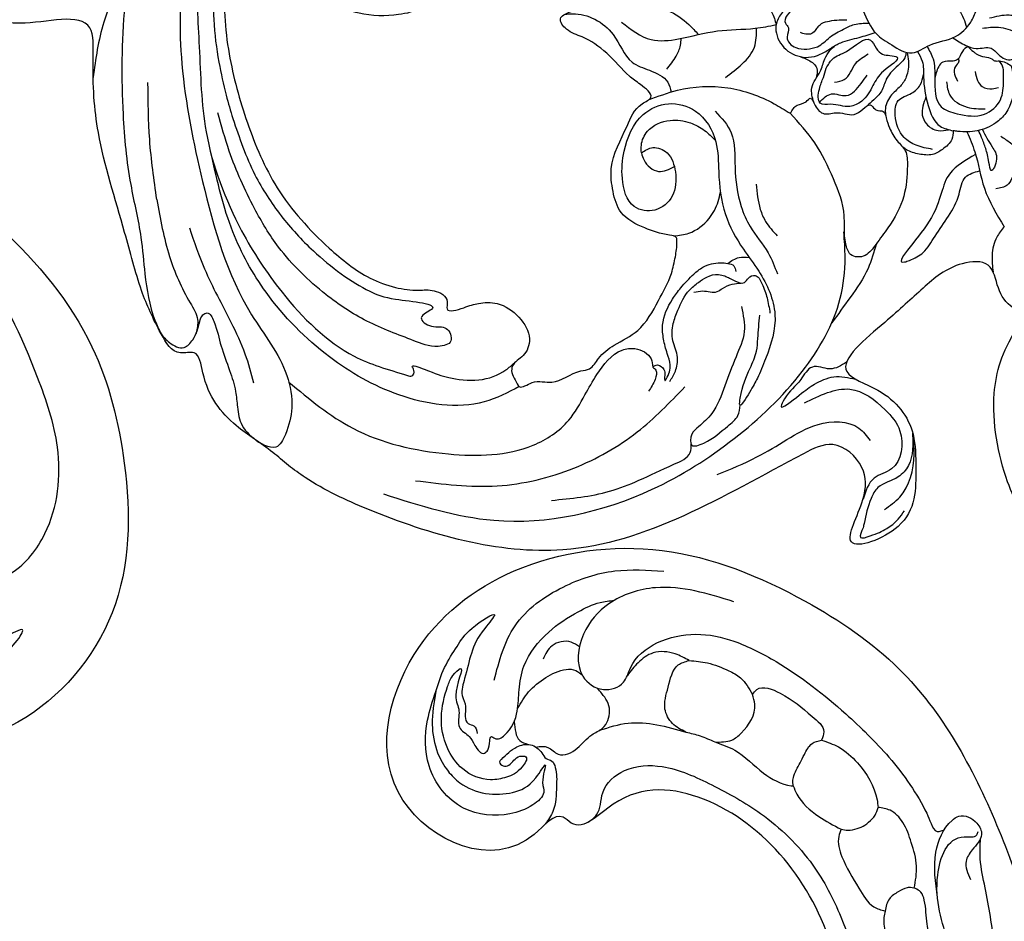
# Model space of a CAD drawing. Units: millimetres. Extents: x 2530 to 10090, y 2972 to 4754.
# Drawn here: x 3513 to 3677, y 4099 to 4248 of the extents above; entities that cross this region are included whole.
import ezdxf

# ---------------------------------------------------------------- set-up
doc = ezdxf.new("R2010")
doc.units = ezdxf.units.MM
doc.linetypes.add('ACAD_ISO03W100', pattern=[30, 12, -18])

# ---------------------------------------------------------------- blocks, each defined once
blk = doc.blocks.new('WC-99203')
at = {"color": 7}
for points in [[(-539.58, 254.7), (-539.62, 251.61), (-542.82, 250.99), (-556.9, 244.57), (-559.68, 238.06), (-550.75, 230.59), (-543.95, 228.74), (-542.8, 226.06), (-544.07, 223.85), (-546.52, 220.63), (-548.55, 212.07), (-546.36, 205.07), (-543.03, 200.81), (-542.43, 199.21), (-544.64, 197), (-546.84, 188.99), (-545.49, 182.24), (-542.99, 178.67), (-537.44, 181.15), (-530.8, 181.38), (-520.91, 185.7), (-516.43, 189.89), (-515.5, 187.05), (-511.39, 184.68), (-509.32, 185.87), (-506.59, 189.65), (-500.29, 187.88), (-496.67, 180.29), (-495.11, 171.8), (-499.21, 152.36), (-507.37, 142.04), (-520.94, 131.77), (-533.54, 131.77), (-538.14, 133.57), (-542.03, 131.88), (-543.26, 127.28), (-545.06, 126.8), (-549.55, 127.3), (-554.48, 126.45), (-558.34, 127.49), (-561.83, 125.82), (-563.4, 119.95), (-561.24, 117.79), (-558.66, 117.67), (-555.12, 113.58), (-551.4, 109.85), (-553.61, 107.56), (-556.75, 104.26), (-558.87, 98.72), (-558.01, 94.37), (-555.64, 89.66), (-555.49, 85.69), (-559.64, 83.22), (-565.46, 78.97), (-567.34, 70.33), (-565.08, 63.55), (-564.25, 58.24), (-567.13, 55.03), (-568.93, 49.52), (-568.75, 41.23), (-566.22, 36.76), (-565.4, 32.94), (-568.34, 26.43), (-567.69, 14.21), (-563.59, 8.86), (-561.79, 6.81), (-562.29, 0.61), (-557.78, -9.46), (-553.07, -10.71), (-550.1, -22.42), (-542.62, -28.42), (-533.83, -25.4), (-530.67, -21.52), (-523.24, -25.53), (-513.68, -29.09), (-505.47, -28.16), (-494.38, -24.68), (-492.08, -29.13), (-486.79, -40.41), (-476.76, -54.3), (-470.64, -62.32), (-465.02, -67.87), (-460.92, -69.65), (-458.8, -68.83), (-456.23, -71.4), (-447.9, -77.58), (-440.65, -79.56), (-437.43, -80.63), (-434.13, -81.51), (-422.54, -82.68), (-389.85, -77.32), (-358.29, -48.03), (-354.3, -44.88), (-348.44, -46.66), (-346.35, -51.59), (-345.62, -58.83), (-339.29, -53.64), (-340.04, -43.54), (-342.48, -38.48), (-350.58, -33.75), (-356.51, -32.73), (-353.56, -22.82), (-349.65, -15.2), (-345.05, -9.09), (-340.93, -7.79), (-338, -10.7), (-334.51, -12.86), (-332.74, -13.33), (-332.7, -15.95), (-332.33, -27.29), (-324.99, -40.18), (-315.57, -46.91), (-304.32, -47.58), (-304.13, -43.67), (-303.28, -39.29), (-300.09, -38.9), (-297.58, -42.14), (-280.59, -64.22), (-266.43, -72.1), (-248.47, -78.57), (-225.42, -82.11), (-196.53, -79.56), (-169.94, -70.33), (-155.87, -61.95), (-139.42, -45.92), (-129.96, -29.62), (-123.15, -17.29), (-119.48, -13.32), (-115.38, -20.79), (-113.03, -31.05), (-105.96, -48.6), (-91.81, -64.72), (-69.08, -77.88), (-43.32, -83.16), (-12.55, -81.23), (9.96, -71.81), (21.85, -62), (40.16, -37.59), (45.04, -18.99), (44.35, 6.26), (32.35, 27.95), (13.4, 38.45), (-9.82, 31.5), (-7.29, 9.11), (-2.9, 5.66), (-3.31, 4.03), (2.12, -1.34), (8.29, -15.04), (-7.2, -43.99), (-35.09, -54.1), (-56.01, -52.22), (-79.9, -42.79), (-82.9, -39.36), (-78.4, -36.87), (-65.07, -33.78), (-59.1, -29.41), (-56.68, -28.94), (-54.49, -29.71), (-46.92, -25.24), (-49.88, -19.34), (-59.24, -14.51), (-69.7, -14.1), (-72.94, -12.98), (-74.17, -9.65), (-81.65, -6.34), (-88.8, -3.37), (-95.1, 4.14), (-99.66, 18.77), (-96.05, 36.12), (-87.04, 43.29), (-79.63, 44.75), (-74.45, 46.91), (-74.55, 58.99), (-86.98, 65.95), (-98.72, 62.98), (-101.83, 60.81), (-103.61, 61.16), (-104.32, 63.11), (-103.86, 72.14), (-102.43, 87.21), (-99.41, 96.8), (-90.22, 97.46), (-82.1, 90.66), (-59.48, 90.39), (-50.36, 94.79), (-49.21, 97.09), (-45.65, 100.21), (-46.62, 105.78), (-49.8, 104.94), (-54.22, 104.1), (-58.1, 107.08), (-61.28, 112.55), (-65.56, 117.55), (-62.26, 121.67), (-62.83, 126.25), (-61.88, 129.79), (-61.88, 135.64), (-58.12, 137.7), (-52.22, 133.35), (-40.4, 129.73), (-36.75, 129.99), (-36.75, 124.63), (-31.91, 109.34), (-20.73, 95.85), (1.82, 87.77), (25.73, 94.83), (41.83, 106.79), (54.83, 128.06), (61.56, 154.24), (62.27, 174.45), (59.75, 192.02), (58.99, 197.78), (59.57, 199.55), (55.4, 211.41), (51.69, 214.64), (48.12, 221.65), (41.29, 231.64), (43.77, 234.73), (45.15, 242.51), (36.4, 254.29), (27.16, 268.35), (17.83, 272.36), (10.78, 281.72), (-0.33, 287.97), (-7.45, 294.69), (-17.74, 296.46), (-23.34, 301.99), (-31, 304.54), (-37.16, 305.27), (-41.05, 309.58), (-41.12, 312.46), (-38.72, 315.88), (-40.29, 318.35), (-44.87, 321.94), (-48.94, 327.89), (-49.36, 329.92), (-47.04, 331.78), (-39.15, 341.08), (-39.68, 354.85), (-41.81, 358.22), (-35.45, 362.65), (-29.11, 370.32), (-31.87, 372.66), (-39.95, 374.92), (-43.59, 376.6), (-43.32, 379.51), (-38.84, 383.91), (-36.3, 389.09), (-40.23, 394.56), (-46.21, 392.77), (-51.51, 390.77), (-54.9, 390.03), (-56.08, 400.02), (-56.97, 411.49), (-62.06, 419.65), (-69.48, 417.43), (-72.6, 411.21), (-75.12, 411.54), (-76.03, 415.69), (-77.6, 423.4), (-84.27, 422.39), (-92.87, 414.67), (-96.86, 410.02), (-101.7, 410.26), (-109.94, 409.63), (-118.95, 402.8), (-120.16, 400.21), (-123.28, 395.7), (-127.43, 390.89), (-133.31, 383.9), (-134.1, 375.75), (-133.53, 368.01), (-135.66, 365.88), (-137.47, 359.12), (-138.69, 349.88), (-134.21, 338.29), (-130.11, 333.3), (-119.71, 329.05), (-113.8, 323.27), (-117.01, 315.92), (-129.57, 308.11), (-139.58, 306.13), (-141.71, 306.2), (-142.75, 308.18), (-141.65, 310.69), (-142.91, 321.87), (-148.32, 329.23), (-152.08, 335.4), (-161.19, 325.43), (-157.24, 313.06), (-155.7, 307.43), (-165.71, 299.47), (-177.62, 295.39), (-187.26, 291.3), (-190.08, 290.08), (-193.1, 291.63), (-193.02, 294.08), (-195.45, 304.11), (-197.14, 306.88), (-197.35, 311.11), (-205.62, 309.06), (-213.04, 302.17), (-215.8, 298.24), (-218.95, 297.86), (-228.87, 282.29), (-235.69, 274), (-243.51, 270.28), (-256.79, 269.24), (-262.83, 262.28), (-264.65, 253.28), (-265.8, 245.27), (-270.71, 249.15), (-280.77, 254.03), (-283.02, 249.62), (-280.43, 239.93), (-279.73, 232.82), (-285.79, 225.67), (-290.13, 214.82), (-293.21, 211.96), (-295.13, 209.19), (-303.78, 216.35), (-303.34, 222.35), (-300.07, 225.79), (-303.19, 231.95), (-309.65, 229.33), (-312.84, 221.25), (-316.24, 223.76), (-324.11, 229.55), (-334.61, 226.88), (-332.21, 216.3), (-326.3, 212.59), (-319.81, 210.97), (-319.86, 208.35), (-322.31, 205.54), (-321.6, 202.28), (-323.76, 199.12), (-329.01, 199.93), (-351.79, 203.85), (-383.65, 202.83), (-390.88, 201.8), (-396.76, 202.41), (-393.53, 208.32), (-395.56, 210.06), (-393.08, 212.27), (-386.75, 223.6), (-386.03, 231.87), (-393.92, 237.38), (-412.24, 230.76), (-414.04, 229.07), (-417.29, 228.38), (-423.52, 213.72), (-443.03, 199.8), (-456.34, 201.41), (-470.24, 206.77), (-474.75, 211.77), (-474.71, 214.32), (-470.82, 214.66), (-465.81, 220.29), (-469.2, 225.98), (-475.3, 231.42), (-473.06, 238.41), (-466.13, 245.68), (-460.02, 262.46), (-482.49, 268.92), (-488.62, 262.84), (-493.53, 264.86), (-501.26, 266.67), (-508.48, 278.36), (-519.47, 279.69), (-524.12, 270.13), (-531.78, 272.77), (-539.49, 276.56), (-545.84, 271.72), (-543.98, 261.29), (-539.58, 254.7)], [(-457.69, 99.6), (-456.57, 100.87), (-454.42, 100.04), (-453.6, 99.22), (-453.41, 97.12), (-453.53, 95.22), (-453.26, 91.31), (-452.74, 87.75), (-450.25, 81.59), (-446.43, 76.16), (-443.47, 73.11), (-439.54, 70.61), (-437.02, 69.38), (-435.41, 68.06), (-433.67, 65.11), (-433.48, 63.04), (-434.01, 60.98), (-435.05, 59.04), (-433.1, 58.18), (-429.59, 58.18), (-425.28, 61.13), (-423.57, 64.32), (-423.38, 68.58), (-424.08, 71.35), (-425.2, 74.13), (-425.49, 76.78), (-427.68, 82.56), (-428.17, 83.84), (-427.25, 86.11), (-424.75, 87.4), (-423.54, 89.4), (-423.56, 91.45), (-424.73, 95.63), (-425.81, 98.05), (-425.57, 99.76), (-424.22, 100.47), (-420.25, 100.34), (-418.55, 101.25), (-418.06, 104.03), (-418.71, 105.34), (-418.2, 108.75), (-414.75, 116.1), (-408.65, 122.05), (-396.64, 128.74), (-378.42, 133.68), (-362.28, 134.35), (-348.93, 132.12), (-337.42, 126.69), (-328.35, 117.04), (-327.21, 109.62), (-328.82, 102.96), (-330.93, 99.89), (-332.51, 98.08), (-330.9, 96.51), (-328.28, 96.86), (-326.42, 96.02), (-323.01, 95.24), (-320.42, 95.55), (-319.01, 95.69), (-319.19, 95.02), (-318.72, 93.18), (-319.78, 90.42), (-323.34, 84.56), (-333.46, 76.62), (-335.19, 74.55), (-336.5, 71.39), (-337.37, 69.93), (-339.38, 69.64), (-341.31, 69.8), (-342.58, 71.39), (-343.88, 74.87), (-344.75, 78.23), (-344.24, 81.52), (-344.87, 83.87), (-347.66, 86.24), (-349.48, 86.57), (-351.21, 83.75), (-353.32, 80.1), (-355.98, 77.65), (-357.91, 75.91), (-360.08, 73.51), (-361.54, 70.87), (-363.83, 68.84), (-365.28, 68.28), (-367.38, 69.3), (-370.77, 76.5), (-373.72, 80.76), (-378.17, 85.2), (-384.56, 90.51), (-390.48, 93.05), (-393.54, 91.42), (-396.22, 89.8), (-395.51, 87.13), (-395.51, 85.3), (-396.53, 84.71), (-396.53, 82.84), (-395.29, 78.2), (-393.45, 74), (-391.69, 71.53), (-389.68, 69.6), (-387.67, 68.48), (-388.64, 67.28), (-389.05, 65.79), (-390, 64.85), (-392.61, 64.33), (-394.76, 65.24), (-396.5, 64.78), (-397.36, 63.92), (-398.36, 63.65), (-400.43, 63.73), (-401.63, 63), (-402.08, 61.55), (-402.22, 60.65), (-403.06, 60.54), (-403.28, 58.78), (-402.2, 55.87), (-400.29, 54.4), (-399.06, 53.17), (-398.54, 52.15), (-394.47, 50.85), (-390.2, 50.64), (-385.92, 49.89), (-382.64, 48.67), (-381.71, 48.41), (-381.64, 46.98), (-381.33, 45.8), (-382.26, 44.97), (-383.98, 43.14), (-384.93, 40.89), (-384.48, 37.6), (-384.01, 36.39), (-384.84, 35.55), (-386.37, 34.78), (-388.37, 33.77), (-389.78, 32.36), (-390.43, 30.16), (-390.42, 28.53), (-392.48, 28.75), (-396.96, 28.41), (-406.43, 23.51), (-413.23, 17.14), (-416.58, 11.17), (-419.31, 7.89), (-421, 6.42), (-421.96, 4.86), (-420.43, 3.61), (-417.51, 3.33), (-412.75, 2.28), (-407.86, 0.1), (-405.63, -0.57), (-403.25, -1.9), (-404.21, -3.44), (-405.24, -7.79), (-405.14, -15.31), (-403.5, -18.76), (-400.98, -21.54), (-396.41, -22.54), (-392.12, -22.15), (-390.92, -22.15), (-390.59, -22.72), (-389.94, -25.16), (-389.56, -27.98), (-389.93, -32.98), (-391.36, -38.83), (-394.13, -42.53), (-395.77, -45.52), (-396.55, -47.65), (-397.77, -48.52), (-401.58, -52), (-404.63, -53.25), (-406.37, -54.62), (-407.41, -53.83), (-408.37, -52.89), (-408.65, -51.83), (-407.63, -49.59), (-407.64, -46.63), (-410.56, -43.9), (-414.77, -43.07), (-417.66, -44.16), (-419.7, -45.71), (-422.21, -46.89), (-422.61, -45.79), (-425.31, -44.86), (-427.74, -45.69), (-431.49, -46.65), (-435.98, -46.71), (-444.11, -44.53), (-455.78, -38.26), (-464.28, -29.97), (-471.24, -20.37), (-476.27, -8.88), (-477.59, -1.01), (-478.54, 5.36), (-478.54, 6.79), (-478.36, 6.96), (-476.71, 6.6), (-475.1, 6.18), (-474.23, 5.88), (-473.34, 3.75), (-472.15, 1.64), (-468.51, -1.79), (-462.31, -5.32), (-453.53, -6.32), (-447.3, -4.18), (-441.43, 1), (-438.48, 8.2), (-441.92, 16.95), (-446.39, 19.22), (-448.37, 19.05), (-449.69, 19.62), (-451.74, 18.53), (-454.03, 18.7), (-455.41, 17.9), (-455.61, 17.16), (-453.89, 15.44), (-452.88, 14.86), (-453.04, 14.27), (-452, 12.64), (-450.77, 11.58), (-451.37, 10.33), (-452.71, 8.56), (-456.07, 7.25), (-459.36, 7.25), (-467.32, 12.68), (-470.63, 18.68), (-472.25, 27.14), (-472.19, 39.96), (-470.05, 51.2), (-469.05, 57.22), (-468.61, 63.57), (-469.13, 66.82), (-470.74, 68.99), (-471.22, 70.74), (-470.51, 71.75), (-468.74, 73.44), (-467.47, 77.52), (-467.4, 79.56), (-467.72, 80.46), (-467.47, 81.55), (-466.06, 82.34), (-465.43, 84), (-463.61, 88.39), (-461.65, 92.59), (-459.18, 96.87), (-457.69, 99.6)], [(-380.7, 3.93), (-375.11, 0.81), (-370.1, -3.63), (-366.21, -8.73), (-364.95, -11.79), (-364.28, -12.95), (-362.91, -14.32), (-361.7, -14.32), (-360.6, -13.62), (-359.58, -11.22), (-358.71, -7.98), (-358.15, -2.15), (-359.42, 2.83), (-360.62, 4.99), (-362.48, 6.06), (-364.45, 7.63), (-365.55, 8.97), (-366.38, 9.77), (-367.62, 9.58), (-368.56, 10), (-370.41, 7.84), (-373.38, 6.86), (-375.4, 5.91), (-377.32, 6.65), (-378.5, 7.48), (-378.94, 6.68), (-380.09, 5.62), (-380.7, 3.93)]]:
    blk.add_spline(points, degree=3, dxfattribs=at)
at = {"color": 8}
for points in [[(-31.09, 155.4), (-28.08, 154.6), (-23.97, 153.5), (-20.21, 153.5), (-15.64, 150.86), (-13.49, 147.14), (-13.98, 140.81), (-19.38, 134.95), (-22.21, 131.46), (-22.14, 129.89), (-20.77, 131.18), (-18.78, 131.17), (-16.84, 129.81), (-16.41, 126.91), (-17.52, 124.02), (-18.62, 120.98), (-18.25, 118.33), (-14.98, 116.33), (-12.46, 117.36), (-8.11, 117.51), (-5.19, 115), (-1.16, 108.91), (2, 105.75), (10.1, 102.92), (24.21, 106.14), (33.85, 113.41), (48.2, 129.73), (51.06, 134.93)], [(-18.49, 121.61), (-19.69, 114.35), (-17.62, 108.37), (-11.62, 102.17), (-6.3, 100.99), (-6.81, 101.53), (-10.49, 104.84), (-13.91, 109.99), (-14.71, 114.69), (-13.65, 116.77)], [(-368.6, 38.41), (-367.55, 38.27), (-367.2, 37.17), (-366.19, 35.96), (-366.19, 33.89), (-366.51, 32.46), (-366.24, 31.46), (-363.64, 30.77), (-360.67, 29.97), (-358.48, 27.79)], [(8.97, 32.9), (4.03, 32.46), (-2.96, 29.5), (-7.44, 21.62), (-5.55, 14.09), (-2.79, 11.08), (-0.23, 10.13), (1.24, 10.9), (4.13, 11.55), (1.6, 12.24), (-2.08, 14.97), (-3.85, 19.09), (-3.72, 23.72), (-2.63, 26.25), (-0.41, 28.95), (3.66, 31.49), (8.97, 32.9)], [(8.97, 32.9), (13.23, 32.97), (17.23, 32.3), (20.97, 31.06), (24.37, 28.37), (21.68, 29.09), (17.01, 29.67), (12.73, 29.21), (9.92, 28.56), (8.43, 27.38), (6.85, 26.86), (5.94, 25.96), (5.94, 24.96), (4.95, 23.96)], [(-355.51, 30.62), (-352.66, 32.27), (-350.13, 32.56), (-348.07, 32.11)], [(2.38, 18.66), (1.89, 18.8), (1.45, 18.03), (1.94, 17.17), (3.95, 16.01), (4.22, 15.02), (2.44, 15.02), (-0.1, 16.84), (-1.42, 19.13), (-1.42, 24.09), (1.01, 27.81), (5.34, 30.51), (10.44, 31.37), (12.45, 31.21), (14.01, 30.49), (9.53, 29.57), (7.35, 28.15), (4.84, 27.1), (3.98, 25.01), (2.96, 23.64), (2.34, 21.65), (3, 21.36), (4.55, 21.59), (5.31, 21.58), (5.25, 21), (6.32, 19.62), (10.82, 19.11), (14.2, 20.09), (18.18, 20.75), (24.94, 18.95), (29.85, 15.58), (32.58, 12.76), (33.77, 10.7)], [(-355.97, 28.61), (-353.58, 29.72), (-350.36, 29.9), (-348.86, 29.5)], [(-363.49, 22.48), (-361.8, 20.89), (-360.39, 17.99), (-357.7, 13.98), (-354.78, 13.84), (-350.55, 15.42), (-348.94, 18.6), (-349.57, 21.66), (-350.05, 22.88), (-350.39, 23.66), (-351.42, 24.55)], [(-357.14, 24.92), (-357.71, 23.83), (-357.97, 22.26), (-358.57, 21.75), (-360.11, 20.99), (-360.49, 18.92), (-360.41, 18.02)], [(-360, 25.36), (-357.53, 24.94), (-355.74, 25.09), (-353.44, 26.02), (-351.95, 25.5), (-349.59, 25.49), (-349.19, 26.01)], [(-357.14, 24.92), (-356, 24.44), (-355.42, 24.29), (-353.91, 24.29), (-352.69, 24.41), (-352.16, 24.3), (-351.42, 24.55), (-349.27, 24.49)], [(14.21, 24.54), (23.9, 24.54), (32.78, 19.41), (38.36, 12.34), (41.25, 4.75)], [(-349.27, 24.49), (-347.79, 21.85), (-347.31, 16.84), (-348.26, 14.74), (-350.68, 12.38), (-353.63, 11.16), (-354.38, 10.98)], [(-385.34, 22.83), (-386.89, 21.07), (-387.93, 19.14), (-388.22, 17.04), (-387.64, 15.52), (-384.78, 13.45), (-381.22, 13.7), (-379.57, 14.87), (-378.26, 16.5), (-377.1, 17.89), (-374.56, 19.81), (-372.39, 21.54)], [(-384.74, 22.87), (-386.33, 20.57), (-386.8, 17.6), (-386.11, 17.09), (-385.75, 15.56), (-383.78, 14.44), (-381.97, 14.87)], [(-381.97, 14.87), (-380.47, 15.88), (-379.1, 18.11), (-377.47, 20.15), (-376.08, 21.52), (-373.89, 22.6)], [(-381.54, 19.15), (-381.2, 19.72), (-380.14, 20.58), (-378.7, 21.34), (-377.5, 21.8)], [(-357.89, 22.43), (-357.66, 21.94), (-357.89, 21.06), (-357.56, 19.82), (-356.68, 18.93)], [(-354.53, 21.45), (-353.62, 20.19), (-352.53, 19.56), (-350.85, 19.83), (-349.98, 20.4)], [(-394.38, 20.45), (-392.17, 19.75), (-389.58, 18.47), (-388.18, 16.83)], [(-377.81, 13.1), (-377.41, 14.85), (-375.69, 16.88), (-372.65, 20.07), (-371.27, 19.18), (-369.92, 18.62), (-368.7, 18.86)], [(-366.38, 20.33), (-366.26, 19.39), (-366.64, 18.22), (-367.84, 14.95), (-367.89, 12.83), (-368.56, 10.99), (-369.28, 9.61)], [(-366.22, 20.35), (-365.49, 19.09), (-364.89, 16.52), (-365.25, 14.73), (-366.18, 12.59), (-366.15, 10.07), (-365.78, 9.29)], [(-364.68, 21.12), (-363.35, 19.88), (-362.21, 17.55), (-359.8, 13.38), (-356.69, 10.9), (-354.38, 10.98)], [(-381.54, 19.15), (-381.73, 18.47), (-382.13, 17.59), (-383.04, 17.14), (-383.95, 17.04)], [(-368.7, 18.86), (-367.49, 19.01), (-368.75, 16.07), (-369.53, 13.17), (-370.35, 10.1), (-371.88, 8.57), (-375, 7.73), (-376.64, 7.29), (-377.63, 9.43), (-377.71, 11.46), (-377.81, 13.1)], [(-358.33, 18.15), (-357.06, 16.29), (-353.65, 15.46), (-350.76, 16.26)], [(2.38, 18.66), (5.25, 17.01), (6.39, 15.02), (5.8, 12.8), (5.2, 11.77), (5.13, 10.78), (4.34, 9.83), (1.52, 8.53), (-2.6, 7.58), (-5, 7.97)], [(8.96, 18.94), (7.4, 18.07), (6.4, 16.97), (6.3, 15.43)], [(11.22, 19.2), (14.45, 18.49), (17.69, 16.69), (20.19, 14.01), (20.61, 12.46), (20.2, 11.07)], [(24.49, 13.29), (24.71, 14.88), (23.01, 17.62), (20.39, 18.2)], [(-412.3, 8), (-406.67, 7.04), (-402.46, 8.79), (-396.91, 12.34), (-391.22, 15.02), (-388.18, 16.83)], [(-377.72, 7.04), (-378.88, 9.19), (-378.57, 12.19), (-378.59, 14.42), (-378.31, 16.04), (-377.73, 17.19)], [(-375.72, 11.4), (-374.33, 12.39), (-373.53, 15.57), (-372.18, 17.78)], [(-356.49, 6.85), (-359.28, 6.52), (-361.62, 7), (-364.31, 9.9), (-364.72, 12.35), (-363.08, 14.3), (-362.25, 16.1), (-362.35, 17.89)], [(-392.89, 5.62), (-391.09, 8.74), (-390.21, 12.04), (-391.04, 15.12)], [(-484.33, 14.57), (-485.18, 8.19), (-477.96, -24.75), (-467.71, -41.77), (-452.14, -59.5), (-443.08, -66.78), (-440.36, -71.53), (-439.77, -76.01), (-440.5, -78.55), (-442.28, -78.93), (-444.03, -78.68)], [(-382.55, 13.31), (-381.03, 13.26), (-379.28, 12.53), (-378.8, 10.8)], [(-376.82, 7.38), (-375.48, 9.39), (-373.08, 10.04), (-371.49, 12.8), (-371.05, 14.45)], [(-360.64, 14.55), (-360.13, 11.56), (-358.97, 10.46), (-356.73, 10.09), (-355.18, 10.86)], [(6.35, 14.05), (7.02, 12.17), (6.57, 10.18), (8.65, 7.58), (11.59, 6.14), (13.28, 4.85), (16.35, 4.81), (17.74, 5.77), (18.58, 7.05), (19.16, 8.05)], [(40.69, -7.95), (38.2, 5.04), (32.92, 11.32), (26.69, 13.41), (20.15, 11.02), (19.3, 7.05), (21.61, 4.37), (24.3, 4.13), (33.38, -3.96), (34.58, -10.32), (33.95, -18.09), (30.02, -31.97), (25.87, -41.27), (19.44, -50.47), (18.13, -51.77), (17.24, -53.19), (17.59, -53.79), (17.93, -54.16)], [(-494.51, 12.92), (-494.08, 1.19), (-490.3, -19.15), (-484.06, -36.12), (-478.68, -46.52), (-473.92, -54.15), (-471.14, -59.52), (-466.8, -66.12), (-465.06, -67.85)], [(-410.8, 12.24), (-405.83, 12.55), (-401.73, 11.64), (-399.65, 10.64)], [(-352.2, 11.62), (-349.78, 8.98), (-346.13, 3.91), (-340.74, -0.85)], [(-349.95, 12.9), (-347.43, 10.82), (-345.97, 9.16), (-346.13, 7.08), (-346.97, 8.21), (-348.3, 10.16), (-349.6, 11.64), (-350.48, 12.51)], [(-346.71, 12.96), (-344.78, 12.51), (-342.66, 11.28), (-342.49, 8.5), (-342.78, 5.77), (-344.29, 4.52)], [(-354.38, 10.98), (-354.09, 9.56), (-354.96, 7.44), (-356.21, 6.04), (-358.27, 5.33), (-360.5, 5.23), (-361.21, 5.41)], [(-402.48, 3.37), (-401.79, 5.97), (-401.79, 7.91), (-402.08, 9.02)], [(-421.58, 5.81), (-420.4, 6.36), (-412.88, 5.56), (-408.27, 2.42), (-405.08, 2.19), (-401.55, 1.44), (-400.42, 0.13)], [(-483.16, 5.59), (-480.99, -9.32), (-476.29, -21.1), (-470.14, -33.84), (-458.72, -47.05), (-448.79, -54.17), (-433.78, -59.78), (-424.38, -59.59), (-423.67, -59.4), (-423.67, -58.4), (-424.14, -57.93), (-422.14, -57.62), (-417.84, -57.44), (-413.03, -55.99), (-409.45, -52.83), (-408.51, -51.19)], [(12.76, 5.19), (15.56, 1.21), (17.63, -8.31)], [(-403.48, -2.48), (-399.57, 0.76), (-391.88, 4.16), (-383.77, 4.45), (-380.7, 3.93)], [(-117.05, 3.29), (-116.1, -6.54), (-110.37, -27.93), (-103.76, -39.38), (-80.11, -61.9), (-54.16, -71.52), (-31.36, -73.11), (-15.35, -70.32), (0.52, -61.64), (10.52, -55.87), (18.03, -57.7), (19.1, -59.54), (19.69, -59.54)], [(28.91, -4.51), (29.12, -1.96), (27.94, 1.51), (25.52, 3.27), (22.92, 4.16)], [(-2.15, 1.45), (-0.54, 0.6), (3.26, 0.97), (8.01, -1.09), (10.86, -6.67), (10.99, -15.45), (9.49, -24.74), (4.61, -35.9), (-1.74, -43.35), (-15.69, -52.58), (-30.85, -55.86), (-45.93, -55.63), (-60.02, -53.17), (-69.36, -50.14), (-72.42, -48.37)], [(-497.85, -1.35), (-495.81, -6.88), (-493.34, -12.52), (-492.68, -18.74), (-492.56, -22.99), (-490.9, -32.21)], [(-401.41, -11.1), (-399.94, -9.58), (-397.43, -9.57), (-395.01, -12.01), (-394.05, -15.94), (-395.91, -19.15), (-399.3, -19.84), (-402.83, -16.21), (-404.18, -11.88), (-403.41, -5.04), (-400.16, -1.87), (-395.53, -1.39), (-390.53, -4.94), (-388.31, -9.38), (-384.71, -15.61), (-379.85, -19.93), (-376.15, -22.41), (-371.04, -28.19), (-369.85, -35.58), (-369.97, -39.08), (-370.34, -41.77), (-371.1, -44.26), (-371.42, -43.2), (-371.69, -37.95), (-371.72, -34.96), (-372.26, -32.92), (-373.37, -29.16)], [(-392.47, -0.23), (-388.67, -2.63), (-386.05, -7.69), (-382.74, -13.43), (-380.16, -16.01), (-375.77, -19.03), (-373.1, -21.72)], [(-340.74, -0.85), (-341.29, -2.91), (-340.93, -5.99), (-339.78, -8.55)], [(17.63, -8.31), (18.16, -5.69), (19.96, -3.67), (23.51, -2.86), (27.58, -3.1), (28.91, -4.51)], [(-401.41, -11.1), (-401.87, -9.91), (-401.76, -7.39), (-398.9, -4.36), (-395.61, -3.53), (-392.96, -3.85), (-390.65, -4.76)], [(28.91, -4.51), (29.65, -7.5), (29.7, -11.29), (29.31, -13.51), (27.44, -16.37)], [(-381.73, -9.06), (-379.6, -12.75), (-378.05, -14.3), (-375.38, -15.84)], [(17.63, -8.31), (17.9, -10.71), (17.83, -13.37)], [(-477.81, -10.63), (-475.67, -16.01), (-472.31, -22.31), (-469.21, -26.99), (-466.79, -30.19)], [(-421.03, -79.37), (-402.35, -76.87), (-379.64, -62.6), (-369.96, -49.85), (-363.4, -35.36), (-361.9, -21.72), (-363.56, -15.18), (-365.31, -11.25)], [(-401.41, -11.1), (-400.57, -12.06), (-397.63, -12.93), (-396.47, -12.26), (-395.47, -11.26)], [(-359.56, -11.12), (-359.37, -15.47), (-360.4, -21.02), (-361.75, -26.06)], [(-391.39, -22.03), (-389.25, -20.7), (-386.99, -17.22), (-386.61, -14.03), (-386.82, -12.45)], [(17.83, -13.37), (17.74, -16.95), (15.9, -22.8), (15.62, -27.82), (15.71, -28.16)], [(17.83, -13.37), (19.15, -15.88), (20.79, -16.93), (26.06, -17.33), (27.44, -16.37)], [(27.44, -16.37), (28.48, -16.76), (29.3, -20.6), (27.62, -26.95), (25.93, -29.65), (24.5, -29.8)], [(-381.41, -23.06), (-380.02, -21.47), (-378.44, -20.86)], [(-386.86, -43.62), (-386.24, -43), (-384.96, -43.34), (-384.5, -44.16), (-384.12, -44.98), (-384.05, -44.69), (-384.29, -42.23), (-385.41, -40.65), (-386.84, -38.64), (-387.83, -36.53), (-387.83, -31.89), (-387.23, -29.68), (-386.04, -26.74), (-385.04, -25.14), (-382.58, -23.4), (-381.41, -23.06)], [(-383.36, -44.84), (-383.1, -42.88), (-383.59, -40.64), (-385.3, -38.34), (-386.26, -35.65), (-386.35, -33.28), (-385.76, -29.5), (-384.82, -27.76), (-383.82, -26.42), (-382.18, -25.33), (-381.14, -25.2), (-379.3, -25.35), (-377.7, -25.03), (-377.33, -24.1), (-376.47, -23.3), (-374.93, -24.14), (-373.26, -26.07), (-371.9, -28.24)], [(-381.41, -23.06), (-380.32, -23.08), (-379.67, -23.84)], [(-384.93, -29.56), (-383.67, -28.84), (-381.35, -28.06), (-380.72, -27.25), (-379.47, -26), (-378.18, -25.31)], [(15.71, -28.16), (16.16, -27.9), (17, -27.68), (19.69, -27.82), (21.24, -28), (23.41, -28.54), (24.5, -29.8)], [(-376.73, -28.94), (-374.79, -32.66), (-374.55, -37.06), (-374.55, -42.24), (-374.92, -47.28), (-376.17, -50.12)], [(15.71, -28.16), (14.67, -29.2), (12.51, -33.91), (11.86, -38.16)], [(-473.73, -47.31), (-478.42, -38.43), (-482.1, -29.67)], [(-466.79, -30.19), (-460.01, -37.58), (-453.5, -42.37), (-446.4, -45.9), (-435.25, -48.78), (-430.78, -48.46), (-424.6, -47.91), (-425.67, -49.8), (-423.58, -50.51), (-421.15, -49.98), (-419.7, -51.62), (-421.35, -53.23), (-425.47, -53.82), (-433.89, -53.58), (-441.85, -51.91), (-452.02, -47.38), (-458.05, -42.85), (-465.39, -35.46), (-469.48, -30.2)], [(24.5, -29.8), (24.44, -32.82), (23.11, -36.73), (18.57, -41.97), (17.45, -42.58)], [(-357.09, -31.27), (-359.29, -33.31), (-362.11, -34.07), (-363.17, -36.71), (-364.53, -40.69), (-364.6, -42.01), (-362.46, -39.21), (-360.73, -36.58), (-358.2, -34.31), (-354.69, -33.38)], [(-361.19, -40.11), (-358.21, -37.12), (-354.96, -35.25), (-348.26, -36.35), (-344.7, -38.75), (-343.75, -45.11), (-345.89, -47.6), (-346.35, -51.53)], [(-406.36, -54.62), (-410.88, -59.06), (-424.55, -63.1), (-437.56, -61.36), (-451.26, -55.14), (-460.02, -47.75), (-467.82, -37.3)], [(-342.63, -38.26), (-341.33, -43.59), (-342.23, -45.97), (-344.74, -48.83), (-345.15, -50.94), (-344.74, -55.23)], [(-342.44, -51.84), (-340.79, -49), (-341.11, -41.53), (-342.6, -38.32)], [(11.86, -38.16), (10.6, -38.22), (7.64, -39.93), (3.79, -44.43), (1.8, -47.87), (1.8, -49.86)], [(11.86, -38.16), (12.12, -39.26), (12.92, -40.61), (13.91, -41.59), (14.59, -42.01), (16.06, -42.58), (17.45, -42.58)], [(-370.44, -56.43), (-365.34, -51.33), (-361.72, -46.85), (-357.8, -42.63), (-351.23, -40.76), (-348.76, -42)], [(-442.37, -67.69), (-429.67, -71.03), (-413.33, -69.29), (-400.7, -62.85), (-396.7, -56.89), (-395.7, -51.97), (-395.06, -48.13), (-392.59, -42.82), (-390.73, -41.82), (-387.59, -42.46), (-386.86, -43.62)], [(-386.86, -43.62), (-386.2, -43.91), (-385.74, -45.38), (-386.06, -47.6)], [(7.1, -53.01), (10.66, -52.05), (13.98, -49.84), (16.6, -47.32), (17.72, -44.61), (17.45, -42.58)], [(-416.84, -75.41), (-403.86, -71.32), (-393.02, -63.98), (-385.37, -54.6), (-380.68, -44.76)], [(-376.17, -50.12), (-376.76, -51.7), (-376.13, -53.37), (-374.4, -52.37), (-371.69, -48.27), (-370.75, -46.05), (-371.03, -44.3)], [(-473.73, -47.31), (-468.37, -55.35), (-462.39, -61.32), (-460.24, -63.47), (-459.65, -65.69)], [(-466.98, -49.74), (-462.19, -55.19), (-454.91, -61.87), (-450.86, -65.93), (-447.77, -69.93)], [(1.8, -49.86), (0.72, -50.08), (-1.82, -51.39), (-4.54, -54.11), (-5.66, -55.76)], [(-3.24, -59.74), (-1.87, -59.73), (-0.15, -58.79), (2.29, -57.16), (5.84, -55.29), (6.87, -54.26), (6.87, -52.16), (6.73, -51.9), (5.57, -50.75), (3.95, -49.81), (1.8, -49.86)], [(-344.74, -55.23), (-344.65, -55.96), (-344.46, -57.59), (-343.04, -56.77), (-340.93, -54.66), (-339.7, -52.53), (-339.25, -50.85)], [(-394.58, -70.33), (-386.13, -65.45), (-382.22, -61.99), (-377.78, -57.43), (-375.94, -54.6), (-376.27, -53.28)], [(7.03, -57.18), (13.98, -54.23), (19.86, -54.82), (20.93, -55.63), (20.89, -58.86), (19.46, -60.24), (16.5, -59.72), (14.36, -59.45), (11.8, -61.21)], [(-28.23, -75.33), (-13.21, -74.4), (-1.41, -70.96), (7.25, -66.51), (11.4, -63.98), (15.57, -61.51), (18.75, -60.33)], [(-465.06, -67.85), (-463.23, -68.7), (-460.67, -68.59), (-459.78, -66.87), (-459.79, -63.65), (-459.7, -62.42), (-459.15, -61.87), (-457.62, -62.75), (-455.01, -66.15), (-452.23, -69.45), (-450.06, -72.33), (-448.84, -74.63), (-447.03, -77.2), (-443.46, -78.79)]]:
    blk.add_spline(points, degree=3, dxfattribs=at)
for points, knots in [([(-377.07, 29.61), (-377.01, 29.35), (-377.4, 28.01), (-377.17, 25.96), (-375, 23.65), (-372.65, 21.22), (-368.99, 20.59), (-365.22, 19.85), (-363.07, 23.51), (-359.54, 25.09), (-358.12, 28.41), (-357.82, 31.91), (-360.33, 35.32), (-363.32, 37.09), (-365.64, 39.39), (-368.07, 38.83), (-369.73, 39.01), (-370.32, 39.07)], [12.837167, 12.837167, 12.837167, 12.837167, 13.685264, 16.602419, 18.705972, 23.050798, 26.27009, 29.918555, 33.099072, 37.620196, 41.100608, 43.318703, 47.927851, 52.553455, 54.04731, 57.294614, 59.115017, 59.115017, 59.115017, 59.115017]), ([(-349.51, 8.64), (-350.69, 7.16), (-353.82, 3.19), (-350.8, -2.37), (-356.1, -14.07), (-352.93, -11.3), (-351.41, -9.64), (-350.76, -4.8), (-349.1, -0.4), (-350.29, 4.61), (-348.65, 5.79), (-347.9, 6.33)], [0.08044, 0.08044, 0.08044, 0.08044, 5.287288, 14.055463, 21.954886, 22.804264, 25.428382, 28.773747, 36.826951, 39.862041, 42.414217, 42.414217, 42.414217, 42.414217])]:
    blk.add_open_spline(points, degree=3, knots=knots, dxfattribs=at)

msp = doc.modelspace()

# ---------------------------------------------------------------- linework, layer by layer
at = {"color": 8, "linetype": 'ACAD_ISO03W100'}
msp.add_circle((3790.01, 3911.83), 667.47, dxfattribs=at)

# ---------------------------------------------------------------- block references
at = {"color": 1}
for p, rotation in [((3994.8, 4092.25), 338.9132234909042), ((3609.59, 4116.63), 68.91322349090419)]:
    msp.add_blockref('WC-99203', p, dxfattribs=dict(at, rotation=rotation))

doc.saveas('drawing.dxf')
